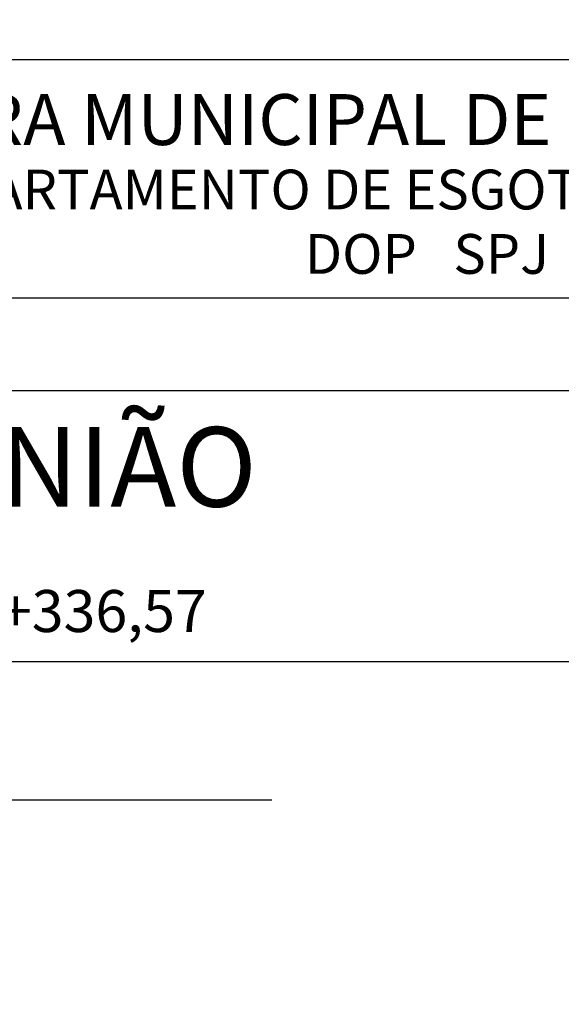
# Model space of a CAD drawing. Extents: x 187861 to 190517, y 1667295 to 1669539.
# Drawn here: x 188966 to 188983, y 1668253 to 1668284 of the extents above; entities that cross this region are included whole.
import ezdxf
from ezdxf.enums import TextEntityAlignment as Align

# ---------------------------------------------------------------- set-up
doc = ezdxf.new("R2010")
doc.units = 0
doc.header["$LTSCALE"] = 2.5
doc.header["$MEASUREMENT"] = 0
doc.layers.add('CROQUI', color=5, linetype='CONTINUOUS')
doc.layers.add('SELO', color=3, linetype='CONTINUOUS')
doc.styles.add('SERIA', font='simplex.shx')
doc.styles.add('SN0', font='ROMAND', dxfattribs={"width": 4e-06})
doc.styles.get("Standard").update_dxf_attribs({"font": 'simplex.shx'})

msp = doc.modelspace()

# ---------------------------------------------------------------- linework, layer by layer
at = {"layer": 'SELO', "color": 7, "linetype": 'CONTINUOUS'}
for p, q in [((188954.599, 1668282.894), (189010.701, 1668282.894)), ((189010.701, 1668275.394), (188954.599, 1668275.394)), ((188942.281, 1668272.486), (189010.701, 1668272.486)), ((188942.281, 1668263.969), (189010.701, 1668263.969))]:
    msp.add_line(p, q, dxfattribs=at)
at = {"layer": 'SELO', "color": 5, "linetype": 'CONTINUOUS'}
msp.add_line((188942.345, 1668259.632), (188974.382, 1668259.632), dxfattribs=at)

# ---------------------------------------------------------------- texts
at = {"layer": 'CROQUI', "color": 3, "style": 'SN0'}
for s, height, rotation, width, p, p2 in [('R. JACKSON DE FIGUEIREDO', 1.08702, 93.8303, 0.587683, (188984.476, 1668406.167, -2276.408), (188983.523, 1668420.402)), ('R. OLIVEIRA LOPES', 1.08702, 93.8302, 0.593416, (188979.748, 1668406.807, -2276.408), (188979.073, 1668416.89)), ('L. PUFAL', 1.087, 93.8302, 0.624996, (188999.865, 1668414.467, -2276.408), (188999.548, 1668419.212)), ('DE CALAZANS', 1.04686, 96.5793, 0.564024, (188994.851, 1668413.919, -2276.408), (188994.129, 1668420.175)), ('PRAÇA LUIZ', 1.0469, 96.5794, 0.586, (188993.565, 1668413.766, -2276.408), (188992.909, 1668419.454)), ('PHILIPPESEN', 1.08702, 93.8304, 0.60156, (188987.977, 1668413.446, -2276.408), (188987.541, 1668419.971))]:
    msp.add_text(s, height=height, rotation=rotation, dxfattribs=dict(at, width=width)).set_placement(p, p2, align=Align.FIT)
at = {"layer": 'SELO', "linetype": 'CONTINUOUS'}
for s, height, p in [('PREFEITURA MUNICIPAL DE PORTO ALEGRE', 1.6, (188955.127, 1668280.203)), ('DEPARTAMENTO DE ESGOTOS PLUVIAIS', 1.25, (188962.263, 1668278.179)), ('DOP   SPJ', 1.25, (188975.419, 1668276.155))]:
    msp.add_text(s, height=height, dxfattribs=at).set_placement(p)
at = {"layer": 'SELO', "color": 7, "insert": (188943.67, 1668271.338), "char_height": 2.5, "width": 75.5499, "attachment_point": 1, "style": 'SERIA'}
msp.add_mtext('RUA 1 - VILA UNIÃO', dxfattribs=at)
at = {"layer": 'SELO', "color": 5, "insert": (188949.392, 1668266.22), "char_height": 1.32, "width": 77.8816, "attachment_point": 1, "style": 'SERIA'}
msp.add_mtext('DO INÍCIO ATÉ km 0+336,57', dxfattribs=at)

doc.saveas('drawing.dxf')
